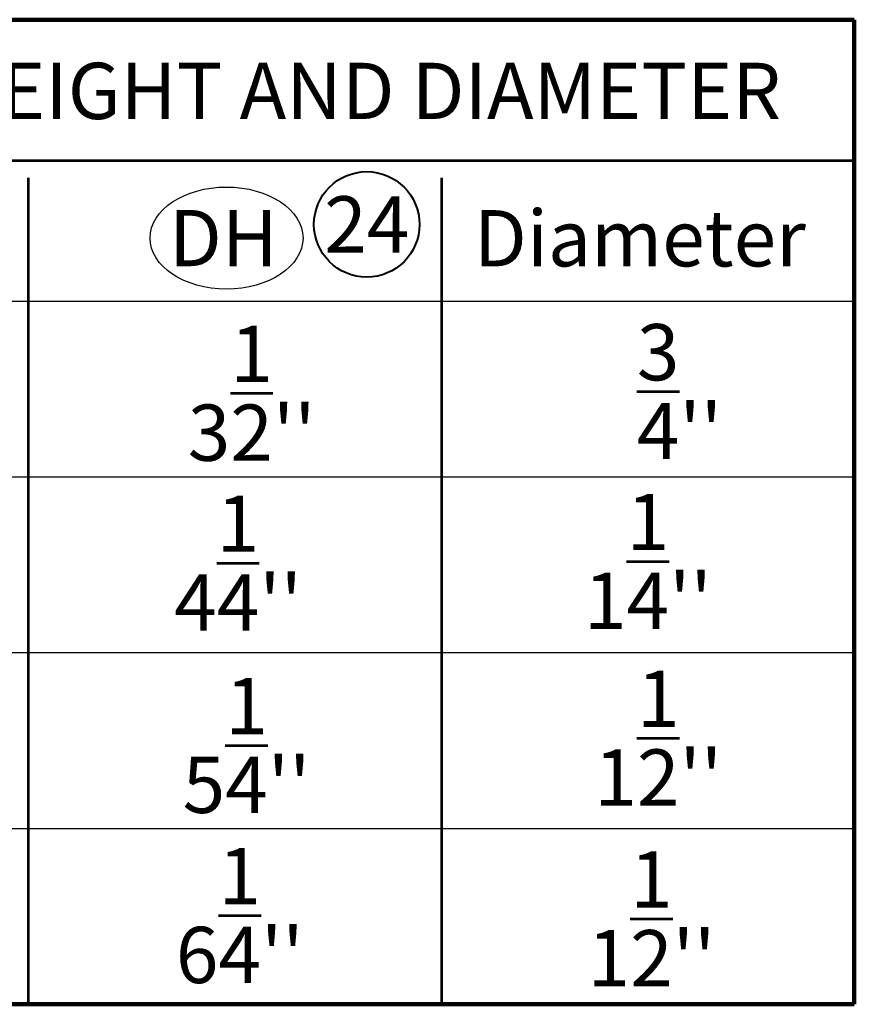
# Model space of a CAD drawing. Units: feet. Extents: x 10333 to 38668, y 8976 to 10990.
# Drawn here: x 30369 to 30726, y 9028 to 9448 of the extents above; entities that cross this region are included whole.
import ezdxf
from ezdxf.enums import TextEntityAlignment as Align

# ---------------------------------------------------------------- set-up
doc = ezdxf.new("R2010")
doc.units = ezdxf.units.FT
doc.header["$MEASUREMENT"] = 0
doc.layers.add('Level 2', color=7, linetype='Continuous', lineweight=0)
doc.layers.add('Level 3', color=7, linetype='Continuous', lineweight=0)
doc.styles.add('Style-Arial', font='arial.ttf')

msp = doc.modelspace()

# ---------------------------------------------------------------- linework, layer by layer
at = {"layer": 'Level 2', "color": 7, "linetype": 'Continuous', "lineweight": 106}
for p, q in [((30182.68, 9448.11), (30725.53, 9448.11)), ((30725.53, 9448.11), (30725.53, 9028.11)), ((30182.68, 9028.11), (30725.53, 9028.11))]:
    msp.add_line(p, q, dxfattribs=at)
at = {"layer": 'Level 2', "color": 7, "linetype": 'Continuous', "lineweight": 53}
for p, q in [((30182.68, 9388.11), (30725.53, 9388.11)), ((30373.14, 9028.11), (30373.14, 9380.61)), ((30549.39, 9380.61), (30549.39, 9028.11))]:
    msp.add_line(p, q, dxfattribs=at)
at = {"layer": 'Level 2', "color": 7, "linetype": 'Continuous', "lineweight": 30}
for p, q in [((30182.68, 9328.11), (30725.53, 9328.11)), ((30182.68, 9253.11), (30725.53, 9253.11)), ((30182.68, 9178.11), (30725.53, 9178.11)), ((30182.68, 9103.11), (30725.53, 9103.11))]:
    msp.add_line(p, q, dxfattribs=at)
at = {"layer": 'Level 2', "color": 6, "linetype": 'Continuous', "lineweight": 40}
msp.add_circle((30517.46, 9360.79), 22.5, dxfattribs=at)
at = {"layer": 'Level 2', "color": 140, "linetype": 'Continuous', "lineweight": 30}
msp.add_ellipse((30457.63, 9354.97), major_axis=(32.64, 0), ratio=0.666667, dxfattribs=at)

# ---------------------------------------------------------------- texts
at = {"layer": 'Level 3', "color": 7, "linetype": 'Continuous', "lineweight": 106, "style": 'Style-Arial'}
msp.add_text('DOWEL HEIGHT AND DIAMETER', height=24, dxfattribs=at).set_placement((30455.73, 9417.73), align=Align.MIDDLE_CENTER)
at = {"layer": 'Level 3', "color": 6, "linetype": 'Continuous', "lineweight": 40, "style": 'Style-Arial'}
msp.add_text('24', height=24, dxfattribs=at).set_placement((30517.46, 9360.79), align=Align.MIDDLE_CENTER)
at = {"layer": 'Level 3', "color": 7, "linetype": 'Continuous', "lineweight": 53, "style": 'Style-Arial'}
for s, p in [('DH', (30456.28, 9354.97)), ('Diameter', (30634.05, 9354.87))]:
    msp.add_text(s, height=24, dxfattribs=at).set_placement(p, align=Align.MIDDLE_CENTER)
at = {"layer": 'Level 3', "color": 7, "linetype": 'Continuous', "lineweight": 53, "char_height": 24, "attachment_point": 5, "line_spacing_factor": 1.9625, "style": 'Style-Arial'}
for s, insert in [("3{\\A1;\\S1/2;}''", (30468.37, 9288.74)), ("{\\A1;\\S3/4;}''", (30650.92, 9289.47)), ("4{\\A1;\\S1/4;}''", (30462.55, 9216.32)), ("1{\\A1;\\S1/4;}''", (30637.46, 9217.05)), ("1{\\A1;\\S1/2;}''", (30641.88, 9141.64)), ("5{\\A1;\\S1/4;}''", (30466.19, 9138.53)), ("6{\\A1;\\S1/4;}''", (30463.28, 9065.96)), ("1{\\A1;\\S1/2;}''", (30638.97, 9064.58))]:
    msp.add_mtext(s, dxfattribs=dict(at, insert=insert))

doc.saveas('drawing.dxf')
